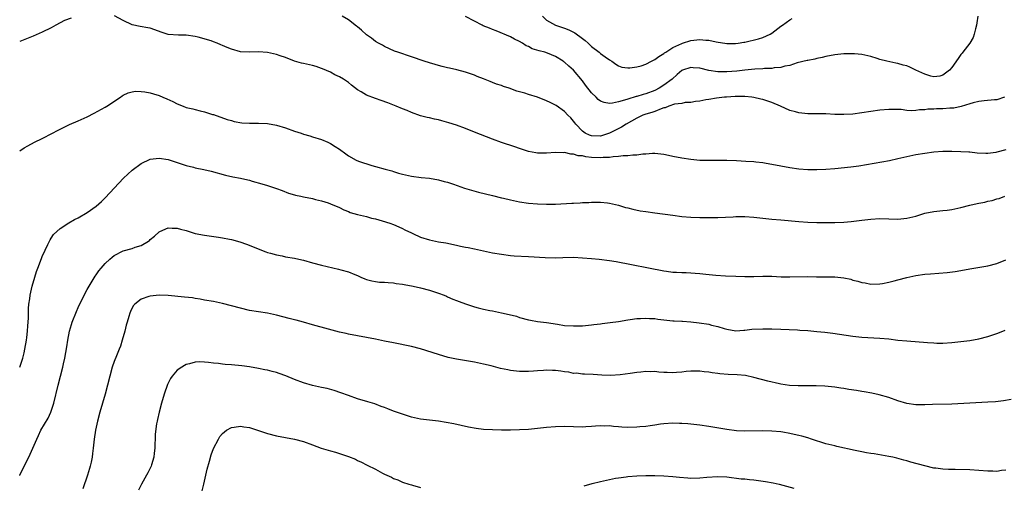
# Model space of a CAD drawing. Units: inches. Extents: x 2598000 to 2601000, y 1488000 to 1491000.
# Drawn here: x 2598000 to 2598219, y 1489123 to 1489226 of the extents above; entities that cross this region are included whole.
import ezdxf

# ---------------------------------------------------------------- set-up
doc = ezdxf.new("R2010")
doc.units = ezdxf.units.IN
doc.header["$MEASUREMENT"] = 0
doc.layers.add('LD25981488_10ft', color=133, linetype='Continuous')

msp = doc.modelspace()

# ---------------------------------------------------------------- linework, layer by layer
at = {"layer": 'LD25981488_10ft'}
for points, elevation in [([(2598011.41, 1489226.59), (2598009.97, 1489226.03), (2598009, 1489225.53), (2598008.05, 1489225), (2598007, 1489224.45), (2598005, 1489223.43), (2598003, 1489222.54), (2598001.86, 1489222.14), (2598000, 1489221.41)], 10280), ([(2598219, 1489197.27), (2598217, 1489196.76), (2598216.72, 1489196.72), (2598215, 1489196.51), (2598214.5, 1489196.5), (2598212.58, 1489196.58), (2598211, 1489196.76), (2598210.75, 1489196.75), (2598209, 1489196.88), (2598207, 1489196.92), (2598205, 1489196.9), (2598203, 1489196.77), (2598201, 1489196.52), (2598199, 1489196.17), (2598197, 1489195.74), (2598195, 1489195.29), (2598193.11, 1489194.89), (2598188.03, 1489193.97), (2598186.3, 1489193.7), (2598184.53, 1489193.47), (2598181, 1489193.11), (2598179, 1489192.95), (2598177, 1489192.85), (2598175, 1489192.87), (2598173, 1489193.02), (2598171, 1489193.32), (2598167, 1489194.08), (2598165.72, 1489194.28), (2598165, 1489194.39), (2598163.43, 1489194.57), (2598163, 1489194.6), (2598161.26, 1489194.74), (2598159.13, 1489194.87), (2598157.05, 1489194.95), (2598155.06, 1489194.94), (2598153, 1489194.9), (2598151, 1489194.96), (2598149, 1489195.13), (2598147, 1489195.42), (2598145, 1489195.84), (2598144.05, 1489196.05), (2598143, 1489196.26), (2598142.36, 1489196.36), (2598141, 1489196.46), (2598140.48, 1489196.48), (2598139, 1489196.36), (2598138.33, 1489196.33), (2598137, 1489196.12), (2598136.12, 1489196.12), (2598135, 1489195.96), (2598133.97, 1489195.97), (2598133, 1489195.82), (2598131.77, 1489195.77), (2598131, 1489195.6), (2598129.58, 1489195.58), (2598129, 1489195.49), (2598127, 1489195.61), (2598125.74, 1489195.74), (2598125, 1489195.95), (2598124, 1489196), (2598123, 1489196.37), (2598122.36, 1489196.36), (2598121, 1489196.7), (2598120.67, 1489196.67), (2598119, 1489196.73), (2598117, 1489196.58), (2598115, 1489196.58), (2598114.63, 1489196.63), (2598112.96, 1489196.96), (2598111, 1489197.61), (2598109.98, 1489197.98), (2598107, 1489198.91), (2598105, 1489199.65), (2598101, 1489201.25), (2598099, 1489202.02), (2598097, 1489202.75), (2598095.32, 1489203.32), (2598093.74, 1489203.74), (2598093, 1489203.96), (2598092.11, 1489204.11), (2598091, 1489204.41), (2598090.49, 1489204.49), (2598089, 1489204.87), (2598087, 1489205.58), (2598086.02, 1489206.02), (2598085, 1489206.42), (2598083.62, 1489207), (2598081.73, 1489207.73), (2598080.28, 1489208.28), (2598079, 1489208.71), (2598077, 1489209.46), (2598075.81, 1489210.19), (2598075, 1489210.65), (2598073.67, 1489211.67), (2598073, 1489212.25), (2598072.54, 1489212.54), (2598071.89, 1489213), (2598071, 1489213.56), (2598070, 1489214), (2598069, 1489214.55), (2598067.27, 1489215.27), (2598067, 1489215.41), (2598065.8, 1489215.8), (2598065, 1489216.04), (2598063, 1489216.47), (2598062.57, 1489216.57), (2598061, 1489217.03), (2598059, 1489217.82), (2598057.82, 1489218.18), (2598057, 1489218.46), (2598055, 1489218.9), (2598053, 1489219.07), (2598051, 1489219.03), (2598049, 1489219.11), (2598047, 1489219.65), (2598046.05, 1489220.05), (2598045, 1489220.52), (2598044.65, 1489220.65), (2598043.83, 1489221), (2598043, 1489221.31), (2598042.51, 1489221.49), (2598039.63, 1489222.37), (2598039, 1489222.52), (2598037, 1489222.79), (2598035.23, 1489222.77), (2598033, 1489222.93), (2598032.73, 1489223), (2598031.43, 1489223.43), (2598029.99, 1489223.99), (2598029, 1489224.33), (2598028.44, 1489224.44), (2598026.72, 1489224.72), (2598025, 1489225.07), (2598023, 1489226.04), (2598021.07, 1489227.07)], 10280), ([(2598218.69, 1489209), (2598217, 1489208.43), (2598216.42, 1489208.42), (2598214.19, 1489208.19), (2598213, 1489208.04), (2598211.75, 1489207.75), (2598211, 1489207.55), (2598209.06, 1489206.94), (2598207.41, 1489206.59), (2598206.57, 1489206.57), (2598205, 1489206.45), (2598203.59, 1489206.41), (2598203, 1489206.37), (2598201.68, 1489206.32), (2598201, 1489206.18), (2598199.83, 1489206.17), (2598199, 1489206.01), (2598197.97, 1489205.97), (2598197, 1489206.07), (2598195.76, 1489206.24), (2598193.7, 1489206.3), (2598193, 1489206.28), (2598191, 1489206.1), (2598189, 1489205.84), (2598185, 1489205.26), (2598183, 1489205.13), (2598181, 1489205.18), (2598179, 1489205.3), (2598177, 1489205.33), (2598175, 1489205.33), (2598173, 1489205.52), (2598172.26, 1489205.74), (2598171, 1489206.08), (2598168.96, 1489207), (2598167, 1489207.83), (2598166.09, 1489208.09), (2598165, 1489208.49), (2598164.56, 1489208.56), (2598163, 1489208.95), (2598162.55, 1489209), (2598161, 1489209.12), (2598158.88, 1489209.12), (2598156.96, 1489209.04), (2598156.51, 1489209), (2598154.76, 1489208.76), (2598153, 1489208.46), (2598152.38, 1489208.38), (2598151, 1489208.14), (2598150.06, 1489208.06), (2598149, 1489207.82), (2598147.8, 1489207.8), (2598147, 1489207.6), (2598145.43, 1489207.43), (2598144.11, 1489207), (2598143.35, 1489206.65), (2598143, 1489206.6), (2598142.45, 1489206.45), (2598141, 1489205.83), (2598140.4, 1489205.6), (2598139, 1489205.24), (2598138.35, 1489205), (2598137, 1489204.34), (2598134.68, 1489203), (2598133.65, 1489202.35), (2598132.3, 1489201.7), (2598131, 1489201.03), (2598129, 1489200.37), (2598127, 1489200.39), (2598126.56, 1489200.56), (2598125.59, 1489201), (2598125, 1489201.42), (2598123.48, 1489203), (2598123.29, 1489203.29), (2598123, 1489203.67), (2598122.38, 1489204.38), (2598121.72, 1489205), (2598121, 1489205.8), (2598119.12, 1489207.12), (2598117.81, 1489207.81), (2598117, 1489208.21), (2598115, 1489209.03), (2598113, 1489209.59), (2598112.14, 1489209.86), (2598110.36, 1489210.36), (2598108.7, 1489211), (2598107.41, 1489211.41), (2598107, 1489211.58), (2598105.9, 1489211.9), (2598105, 1489212.3), (2598104.47, 1489212.47), (2598103, 1489213.1), (2598101.61, 1489213.61), (2598101, 1489213.9), (2598099, 1489214.57), (2598097.06, 1489215.06), (2598095.43, 1489215.42), (2598095, 1489215.5), (2598093.82, 1489215.82), (2598093, 1489216.01), (2598092.25, 1489216.25), (2598091, 1489216.61), (2598089.81, 1489217), (2598087, 1489217.98), (2598083.94, 1489219), (2598083.26, 1489219.26), (2598081, 1489220.27), (2598080.54, 1489220.54), (2598079.64, 1489221), (2598079, 1489221.37), (2598078.1, 1489222.1), (2598077, 1489222.86), (2598075.91, 1489223.91), (2598075, 1489224.64), (2598074.81, 1489224.81), (2598073, 1489226.18), (2598071.61, 1489227)], 10290), ([(2598212.75, 1489227), (2598212.5, 1489225.5), (2598212.44, 1489225), (2598212.22, 1489224.22), (2598211.94, 1489223), (2598211.7, 1489222.3), (2598210.96, 1489221.04), (2598209.39, 1489219), (2598209.24, 1489218.76), (2598209, 1489218.46), (2598208.41, 1489217.59), (2598207, 1489215.61), (2598206.47, 1489215), (2598205, 1489213.88), (2598204.34, 1489213.66), (2598203, 1489213.54), (2598202.32, 1489213.68), (2598201, 1489214.09), (2598198.98, 1489215), (2598197.65, 1489215.65), (2598197, 1489215.94), (2598196.14, 1489216.14), (2598195, 1489216.52), (2598194.55, 1489216.55), (2598192.52, 1489217), (2598191, 1489217.39), (2598190.41, 1489217.59), (2598189, 1489218.01), (2598187, 1489218.48), (2598185.38, 1489218.62), (2598185, 1489218.67), (2598183, 1489218.62), (2598181, 1489218.42), (2598179, 1489218.05), (2598178.2, 1489217.8), (2598177, 1489217.58), (2598176.57, 1489217.43), (2598175, 1489217.18), (2598174.87, 1489217.13), (2598172.61, 1489216.61), (2598171, 1489216.08), (2598169.87, 1489215.88), (2598169, 1489215.61), (2598167.5, 1489215.5), (2598167, 1489215.4), (2598165.36, 1489215.36), (2598165, 1489215.31), (2598163.23, 1489215.23), (2598161, 1489214.99), (2598159.24, 1489214.76), (2598157, 1489214.61), (2598155, 1489214.67), (2598153, 1489214.97), (2598151, 1489215.46), (2598149.56, 1489215.56), (2598149, 1489215.63), (2598147.16, 1489215), (2598147, 1489214.93), (2598145.96, 1489214.04), (2598144.87, 1489213), (2598143, 1489211.64), (2598141.97, 1489211), (2598141, 1489210.51), (2598139, 1489209.74), (2598138.41, 1489209.59), (2598137, 1489209.18), (2598136.85, 1489209.15), (2598135, 1489208.59), (2598134.33, 1489208.33), (2598133, 1489207.94), (2598131.66, 1489207.66), (2598131, 1489207.62), (2598129.8, 1489207.8), (2598129, 1489208.14), (2598128.48, 1489208.48), (2598127.99, 1489209), (2598127, 1489209.95), (2598125.67, 1489211.67), (2598125, 1489212.61), (2598123, 1489215.04), (2598121.9, 1489215.9), (2598121, 1489216.79), (2598120.86, 1489216.86), (2598120.7, 1489217), (2598119, 1489218.03), (2598117.21, 1489218.79), (2598116.63, 1489219), (2598115.32, 1489219.32), (2598113.78, 1489219.78), (2598113, 1489220.23), (2598112.43, 1489220.43), (2598111.64, 1489221), (2598111, 1489221.41), (2598109.89, 1489221.89), (2598109, 1489222.43), (2598105.78, 1489223.78), (2598105, 1489224.05), (2598104.33, 1489224.33), (2598102.89, 1489224.89), (2598102.66, 1489225), (2598101, 1489225.9), (2598099, 1489226.96)], 10300), ([(2598116.07, 1489227), (2598117, 1489226.13), (2598119, 1489225.01), (2598121, 1489224.33), (2598121.96, 1489223.96), (2598123.3, 1489223.3), (2598125, 1489222.05), (2598125.59, 1489221.59), (2598126.21, 1489221), (2598126.63, 1489220.63), (2598127, 1489220.26), (2598128.69, 1489219), (2598129, 1489218.73), (2598130.01, 1489217.99), (2598131, 1489217.28), (2598131.46, 1489217), (2598132.35, 1489216.35), (2598133, 1489216), (2598133.71, 1489215.71), (2598135, 1489215.53), (2598135.51, 1489215.51), (2598137, 1489215.72), (2598137.99, 1489215.99), (2598139, 1489216.37), (2598140.28, 1489217), (2598140.74, 1489217.26), (2598141, 1489217.36), (2598141.93, 1489218.07), (2598143, 1489218.69), (2598143.17, 1489218.83), (2598143.44, 1489219), (2598145, 1489220.05), (2598147, 1489220.95), (2598147.18, 1489221), (2598149, 1489221.61), (2598149.71, 1489221.71), (2598151, 1489221.82), (2598152.33, 1489221.67), (2598153, 1489221.65), (2598154.68, 1489221.32), (2598157, 1489220.93), (2598158.91, 1489220.91), (2598159.55, 1489221), (2598160.78, 1489221.22), (2598161, 1489221.25), (2598164.05, 1489221.95), (2598165, 1489222.25), (2598166.61, 1489223), (2598167, 1489223.26), (2598169, 1489224.76), (2598169.38, 1489225), (2598171, 1489226.18), (2598171.5, 1489226.5)], 10310), ([(2598000, 1489197.05), (2598001, 1489197.77), (2598001.79, 1489198.21), (2598003.31, 1489199), (2598005, 1489199.79), (2598007.28, 1489201), (2598008.42, 1489201.58), (2598009, 1489201.91), (2598009.73, 1489202.27), (2598011.04, 1489202.96), (2598013, 1489203.76), (2598015, 1489204.65), (2598016.56, 1489205.44), (2598019, 1489206.79), (2598019.35, 1489207), (2598022.35, 1489209), (2598022.73, 1489209.27), (2598023, 1489209.43), (2598024.06, 1489209.94), (2598025, 1489210.2), (2598025.69, 1489210.31), (2598027, 1489210.28), (2598027.78, 1489210.22), (2598029, 1489209.98), (2598029.74, 1489209.74), (2598031, 1489209.38), (2598031.82, 1489209), (2598032.65, 1489208.65), (2598034.02, 1489208.02), (2598035, 1489207.51), (2598036.27, 1489207), (2598037, 1489206.74), (2598038.43, 1489206.43), (2598039, 1489206.25), (2598040.05, 1489205.95), (2598041, 1489205.77), (2598042.81, 1489205.19), (2598043, 1489205.15), (2598046.04, 1489204.04), (2598047, 1489203.79), (2598047.6, 1489203.6), (2598049.31, 1489203.31), (2598051, 1489203.21), (2598053, 1489203.23), (2598055, 1489203.16), (2598057, 1489202.8), (2598059, 1489202.18), (2598061, 1489201.48), (2598062.5, 1489201), (2598063, 1489200.82), (2598064.41, 1489200.41), (2598065, 1489200.2), (2598067, 1489199.57), (2598068.44, 1489199), (2598069, 1489198.74), (2598070.05, 1489198.05), (2598071, 1489197.45), (2598072.41, 1489196.4), (2598073, 1489196), (2598074.71, 1489195), (2598075.21, 1489194.79), (2598078.18, 1489193.82), (2598079, 1489193.61), (2598081.15, 1489193), (2598082.61, 1489192.61), (2598083, 1489192.48), (2598084.15, 1489192.15), (2598085, 1489191.88), (2598087, 1489191.43), (2598089.16, 1489191.16), (2598090.98, 1489190.98), (2598093, 1489190.63), (2598094.27, 1489190.27), (2598095, 1489190.1), (2598096.35, 1489189.65), (2598098.79, 1489188.79), (2598100.32, 1489188.32), (2598101.9, 1489187.9), (2598105, 1489187.16), (2598107, 1489186.64), (2598107.45, 1489186.55), (2598109, 1489186.16), (2598111, 1489185.77), (2598113, 1489185.47), (2598115, 1489185.28), (2598117, 1489185.2), (2598119, 1489185.23), (2598122.57, 1489185.43), (2598123, 1489185.47), (2598124.46, 1489185.53), (2598125, 1489185.59), (2598126.38, 1489185.62), (2598127, 1489185.67), (2598128.36, 1489185.64), (2598129, 1489185.66), (2598130.51, 1489185.49), (2598131, 1489185.45), (2598133, 1489184.98), (2598134.51, 1489184.51), (2598135, 1489184.4), (2598136.11, 1489184.11), (2598137.78, 1489183.78), (2598139, 1489183.58), (2598141, 1489183.29), (2598145, 1489182.75), (2598147, 1489182.51), (2598149, 1489182.33), (2598151, 1489182.24), (2598151.77, 1489182.23), (2598153.77, 1489182.23), (2598155, 1489182.26), (2598158.41, 1489182.41), (2598159, 1489182.46), (2598161, 1489182.49), (2598163, 1489182.37), (2598165, 1489182.13), (2598167, 1489181.92), (2598169, 1489181.75), (2598173, 1489181.35), (2598175, 1489181.2), (2598177, 1489181.14), (2598179, 1489181.13), (2598181, 1489181.14), (2598183, 1489181.23), (2598184.62, 1489181.38), (2598186.42, 1489181.58), (2598187, 1489181.67), (2598189, 1489181.9), (2598191, 1489182.01), (2598195, 1489181.92), (2598197, 1489182.11), (2598199, 1489182.6), (2598201, 1489183.2), (2598203, 1489183.6), (2598203.68, 1489183.68), (2598205, 1489183.8), (2598205.93, 1489183.93), (2598207, 1489184.04), (2598209, 1489184.47), (2598211, 1489185.01), (2598212.64, 1489185.36), (2598213, 1489185.46), (2598214.31, 1489185.69), (2598215, 1489185.89), (2598215.95, 1489186.05), (2598217, 1489186.41), (2598217.48, 1489186.52), (2598218.72, 1489187)], 10270), ([(2598000, 1489149.01), (2598000.7, 1489151), (2598001, 1489152.23), (2598001.17, 1489153), (2598001.49, 1489155), (2598001.58, 1489155.58), (2598001.73, 1489157), (2598001.78, 1489158.22), (2598001.87, 1489159), (2598001.94, 1489159.94), (2598001.98, 1489162.02), (2598002.06, 1489163), (2598002.22, 1489164.22), (2598002.3, 1489165), (2598002.74, 1489167), (2598003.34, 1489169), (2598003.75, 1489170.24), (2598004.02, 1489171), (2598004.83, 1489173.17), (2598005, 1489173.6), (2598005.63, 1489175), (2598006.27, 1489176.27), (2598006.73, 1489177.27), (2598007, 1489177.68), (2598007.54, 1489178.46), (2598009, 1489179.83), (2598010.92, 1489181.08), (2598012.2, 1489181.8), (2598013, 1489182.22), (2598015, 1489183.39), (2598017, 1489184.79), (2598018.16, 1489185.84), (2598019, 1489186.63), (2598023.07, 1489191), (2598025, 1489192.8), (2598027, 1489194.26), (2598029, 1489195.22), (2598031, 1489195.48), (2598033, 1489195.13), (2598037, 1489193.81), (2598038.57, 1489193.43), (2598039, 1489193.31), (2598040.91, 1489192.91), (2598042.54, 1489192.53), (2598045.7, 1489191.7), (2598047.33, 1489191.33), (2598049.06, 1489191), (2598050.64, 1489190.64), (2598051, 1489190.55), (2598051.65, 1489190.35), (2598053.78, 1489189.78), (2598055, 1489189.37), (2598056.8, 1489188.8), (2598057, 1489188.72), (2598058.28, 1489188.28), (2598059.7, 1489187.7), (2598061, 1489187.31), (2598061.23, 1489187.23), (2598062.43, 1489187), (2598063, 1489186.87), (2598065, 1489186.46), (2598065.7, 1489186.3), (2598067, 1489185.96), (2598068.51, 1489185.49), (2598069, 1489185.32), (2598071, 1489184.49), (2598071.96, 1489183.96), (2598073, 1489183.57), (2598073.38, 1489183.38), (2598075, 1489182.93), (2598077, 1489182.46), (2598078.14, 1489182.14), (2598079, 1489181.95), (2598080.46, 1489181.54), (2598082.2, 1489181), (2598083, 1489180.71), (2598084.18, 1489180.18), (2598085, 1489179.84), (2598085.54, 1489179.54), (2598087, 1489178.83), (2598087.3, 1489178.7), (2598089, 1489177.92), (2598091, 1489177.3), (2598093, 1489176.89), (2598094.61, 1489176.61), (2598097, 1489176.13), (2598097.91, 1489175.91), (2598099, 1489175.71), (2598099.57, 1489175.57), (2598101, 1489175.3), (2598105, 1489174.45), (2598107, 1489174.1), (2598109, 1489173.85), (2598109.78, 1489173.78), (2598113, 1489173.6), (2598116.65, 1489173.35), (2598119, 1489173.31), (2598120.62, 1489173.38), (2598123, 1489173.43), (2598125, 1489173.34), (2598127, 1489173.17), (2598128.68, 1489173), (2598131, 1489172.71), (2598132.46, 1489172.46), (2598143, 1489170.43), (2598143.64, 1489170.36), (2598145, 1489170.14), (2598145.87, 1489170.13), (2598147, 1489170.01), (2598147.97, 1489170.03), (2598151, 1489169.81), (2598152.36, 1489169.64), (2598154.57, 1489169.43), (2598156.7, 1489169.3), (2598159, 1489169.21), (2598161, 1489169.15), (2598163, 1489169.15), (2598165, 1489169.21), (2598167, 1489169.2), (2598169.1, 1489169.1), (2598171, 1489169.05), (2598175, 1489169.13), (2598176.9, 1489169.1), (2598181, 1489169.09), (2598183, 1489168.88), (2598184.55, 1489168.55), (2598185, 1489168.37), (2598186.14, 1489168.14), (2598187, 1489167.8), (2598187.73, 1489167.73), (2598189, 1489167.46), (2598191, 1489167.52), (2598191.61, 1489167.61), (2598193, 1489167.91), (2598194.18, 1489168.18), (2598195, 1489168.43), (2598197, 1489168.94), (2598199, 1489169.36), (2598201, 1489169.64), (2598202.24, 1489169.76), (2598205.95, 1489170.05), (2598207.74, 1489170.26), (2598209, 1489170.46), (2598211, 1489170.83), (2598211.86, 1489171), (2598215, 1489171.56), (2598217, 1489172.03), (2598219, 1489172.87)], 10260), ([(2598000, 1489124.9), (2598000.05, 1489125), (2598000.99, 1489127), (2598002, 1489129), (2598002.36, 1489129.64), (2598003.77, 1489133), (2598004.18, 1489133.82), (2598004.72, 1489135), (2598006.29, 1489137.71), (2598006.89, 1489139), (2598007.59, 1489141), (2598008.58, 1489145), (2598009.6, 1489149), (2598009.75, 1489149.75), (2598010.04, 1489151), (2598010.26, 1489152.26), (2598010.5, 1489153.5), (2598010.72, 1489155), (2598011.09, 1489157), (2598011.52, 1489158.48), (2598011.66, 1489159), (2598012.61, 1489161.39), (2598013, 1489162.25), (2598014.32, 1489165), (2598015, 1489166.28), (2598015.39, 1489167), (2598016.77, 1489169.23), (2598017, 1489169.49), (2598017.61, 1489170.39), (2598018.08, 1489171), (2598019, 1489172.01), (2598019.98, 1489173), (2598020.52, 1489173.48), (2598021, 1489173.85), (2598023, 1489174.87), (2598025, 1489175.38), (2598025.66, 1489175.66), (2598027, 1489176.08), (2598028.6, 1489177), (2598028.83, 1489177.17), (2598029, 1489177.35), (2598029.9, 1489178.1), (2598031, 1489179.09), (2598031.13, 1489179.13), (2598033, 1489179.94), (2598033.87, 1489179.87), (2598035, 1489179.91), (2598035.68, 1489179.68), (2598037, 1489179.36), (2598039, 1489178.74), (2598041, 1489178.31), (2598044.14, 1489177.86), (2598045, 1489177.75), (2598046.56, 1489177.44), (2598047, 1489177.36), (2598048.85, 1489176.85), (2598050.33, 1489176.33), (2598054.63, 1489174.63), (2598055, 1489174.51), (2598055.66, 1489174.34), (2598057, 1489173.94), (2598058.28, 1489173.72), (2598059, 1489173.56), (2598061, 1489173.22), (2598061.97, 1489173), (2598063, 1489172.75), (2598065, 1489172.19), (2598067, 1489171.66), (2598070.82, 1489170.82), (2598071.33, 1489170.67), (2598073, 1489170.22), (2598074.39, 1489169.61), (2598075, 1489169.38), (2598075.77, 1489169), (2598076.62, 1489168.62), (2598077, 1489168.48), (2598078.17, 1489168.17), (2598079, 1489168.03), (2598079.93, 1489167.93), (2598081, 1489167.89), (2598081.8, 1489167.8), (2598083, 1489167.73), (2598083.62, 1489167.62), (2598085, 1489167.45), (2598085.36, 1489167.36), (2598087.39, 1489167), (2598089, 1489166.64), (2598091, 1489166.13), (2598093, 1489165.48), (2598094.22, 1489165), (2598094.75, 1489164.75), (2598095, 1489164.66), (2598096.15, 1489164.15), (2598097, 1489163.85), (2598097.61, 1489163.61), (2598099, 1489163.09), (2598101, 1489162.38), (2598101.83, 1489162.17), (2598103, 1489161.88), (2598104.4, 1489161.59), (2598105, 1489161.5), (2598107, 1489161.11), (2598108.72, 1489160.72), (2598110.31, 1489160.31), (2598111, 1489160.08), (2598113, 1489159.53), (2598113.43, 1489159.43), (2598115, 1489159.15), (2598117, 1489158.9), (2598119.45, 1489158.55), (2598121, 1489158.3), (2598123, 1489158.17), (2598125, 1489158.23), (2598126.33, 1489158.33), (2598127, 1489158.4), (2598127.52, 1489158.48), (2598129, 1489158.62), (2598129.32, 1489158.68), (2598131.1, 1489158.9), (2598133, 1489159.18), (2598135, 1489159.52), (2598135.59, 1489159.59), (2598137, 1489159.82), (2598137.82, 1489159.82), (2598139, 1489159.93), (2598139.84, 1489159.84), (2598141, 1489159.8), (2598141.69, 1489159.69), (2598145, 1489159.33), (2598145.34, 1489159.34), (2598147, 1489159.2), (2598147.2, 1489159.2), (2598149.06, 1489159.06), (2598150.87, 1489158.87), (2598153, 1489158.54), (2598153.64, 1489158.36), (2598155, 1489158.05), (2598156.39, 1489157.61), (2598157, 1489157.44), (2598159, 1489157.11), (2598160.77, 1489157.23), (2598161, 1489157.23), (2598162.57, 1489157.43), (2598165, 1489157.56), (2598167, 1489157.56), (2598169, 1489157.48), (2598172.73, 1489157.27), (2598173.26, 1489157.26), (2598175, 1489157.14), (2598176.97, 1489156.97), (2598178.78, 1489156.78), (2598180.54, 1489156.54), (2598185, 1489155.87), (2598187, 1489155.66), (2598191, 1489155.46), (2598193, 1489155.27), (2598195, 1489155.04), (2598197, 1489154.84), (2598201.54, 1489154.46), (2598203, 1489154.38), (2598203.64, 1489154.36), (2598205, 1489154.37), (2598207, 1489154.49), (2598209, 1489154.69), (2598211, 1489154.93), (2598213, 1489155.27), (2598215, 1489155.8), (2598217, 1489156.48), (2598218.31, 1489157), (2598218.79, 1489157.21)], 10250), ([(2598220.16, 1489141.84), (2598218.44, 1489141.56), (2598216.67, 1489141.33), (2598215, 1489141.2), (2598211, 1489141.04), (2598207, 1489140.79), (2598202.7, 1489140.7), (2598201, 1489140.63), (2598200.64, 1489140.64), (2598199, 1489140.63), (2598197, 1489140.9), (2598195, 1489141.51), (2598193, 1489142.25), (2598190.88, 1489142.88), (2598189.22, 1489143.22), (2598187.53, 1489143.53), (2598187, 1489143.6), (2598185.81, 1489143.81), (2598184.08, 1489144.08), (2598183, 1489144.28), (2598182.36, 1489144.36), (2598181, 1489144.58), (2598178.81, 1489144.81), (2598176.88, 1489144.88), (2598172.89, 1489144.89), (2598170.97, 1489144.97), (2598169, 1489145.24), (2598168.69, 1489145.31), (2598166.11, 1489145.89), (2598163, 1489146.71), (2598161.13, 1489147.13), (2598159.29, 1489147.29), (2598157.35, 1489147.35), (2598155.5, 1489147.5), (2598155, 1489147.6), (2598153.75, 1489147.75), (2598153, 1489147.92), (2598151.99, 1489147.99), (2598151, 1489148.1), (2598149, 1489148.09), (2598148.01, 1489148.01), (2598147, 1489147.88), (2598145.82, 1489147.82), (2598145, 1489147.72), (2598143.8, 1489147.8), (2598143, 1489147.81), (2598141.91, 1489147.91), (2598141, 1489148.01), (2598140, 1489148), (2598139, 1489148.06), (2598137.9, 1489147.91), (2598137, 1489147.84), (2598135.58, 1489147.58), (2598133.3, 1489147.3), (2598131.19, 1489147.19), (2598129.26, 1489147.26), (2598127.36, 1489147.36), (2598125.44, 1489147.44), (2598125, 1489147.43), (2598123.64, 1489147.64), (2598123, 1489147.63), (2598121.9, 1489147.9), (2598121, 1489147.98), (2598120.14, 1489148.14), (2598119, 1489148.28), (2598118.29, 1489148.29), (2598117, 1489148.37), (2598116.29, 1489148.29), (2598115, 1489148.2), (2598114.11, 1489148.11), (2598113, 1489148.02), (2598111, 1489148.03), (2598109, 1489148.26), (2598108.38, 1489148.38), (2598106.73, 1489148.73), (2598104.72, 1489149.28), (2598103, 1489149.71), (2598101, 1489150.14), (2598097, 1489150.77), (2598095.17, 1489151.17), (2598093, 1489151.81), (2598089, 1489153.1), (2598087, 1489153.6), (2598083, 1489154.39), (2598081, 1489154.82), (2598079, 1489155.22), (2598075, 1489155.94), (2598073, 1489156.34), (2598072.47, 1489156.47), (2598071, 1489156.79), (2598068.57, 1489157.43), (2598065, 1489158.45), (2598063, 1489159), (2598061.42, 1489159.42), (2598061, 1489159.51), (2598059.84, 1489159.84), (2598057, 1489160.55), (2598055, 1489160.98), (2598051, 1489161.63), (2598049, 1489162.11), (2598047, 1489162.67), (2598045, 1489163.19), (2598043, 1489163.59), (2598041, 1489163.93), (2598040.11, 1489164.11), (2598039, 1489164.27), (2598038.39, 1489164.39), (2598036.6, 1489164.6), (2598033, 1489164.92), (2598031, 1489165.02), (2598029, 1489164.82), (2598028.69, 1489164.69), (2598027, 1489164.09), (2598025.6, 1489163), (2598025.3, 1489162.7), (2598025, 1489162.2), (2598024.59, 1489161.41), (2598024.45, 1489161), (2598024.25, 1489160.25), (2598023.85, 1489159), (2598023.66, 1489158.34), (2598023.33, 1489157), (2598022.79, 1489155), (2598022.36, 1489153.64), (2598022.12, 1489153), (2598021.49, 1489151.49), (2598021, 1489150.27), (2598020.57, 1489149), (2598020.03, 1489147), (2598019.53, 1489145), (2598018.97, 1489143), (2598017.79, 1489139), (2598017.24, 1489137), (2598016.81, 1489135), (2598016.53, 1489133), (2598016.35, 1489131), (2598016.17, 1489129.83), (2598016.1, 1489129), (2598015.88, 1489127.88), (2598015.66, 1489127), (2598015.49, 1489126.51), (2598015.07, 1489125), (2598014.04, 1489121.96)], 10240), ([(2598219, 1489126.1), (2598217.99, 1489126.01), (2598217, 1489125.85), (2598216.11, 1489125.89), (2598215, 1489125.89), (2598213, 1489126.06), (2598211, 1489126.19), (2598207.73, 1489126.27), (2598206.24, 1489126.24), (2598205, 1489126.34), (2598203.45, 1489126.55), (2598203, 1489126.6), (2598201, 1489127.08), (2598197.89, 1489127.89), (2598197, 1489128.16), (2598196.34, 1489128.34), (2598194.79, 1489128.79), (2598193.88, 1489129), (2598193, 1489129.18), (2598189.73, 1489129.73), (2598189, 1489129.82), (2598188.02, 1489129.98), (2598187, 1489130.18), (2598185.52, 1489130.48), (2598181.41, 1489131.41), (2598181, 1489131.49), (2598179, 1489131.99), (2598175.79, 1489133), (2598175, 1489133.27), (2598173.66, 1489133.66), (2598173, 1489133.82), (2598171.96, 1489134.04), (2598171, 1489134.29), (2598169.46, 1489134.54), (2598169, 1489134.63), (2598167, 1489134.82), (2598165, 1489134.88), (2598161, 1489134.8), (2598159.14, 1489134.86), (2598157, 1489135.12), (2598153, 1489135.86), (2598151, 1489136.14), (2598149, 1489136.35), (2598148.39, 1489136.39), (2598147, 1489136.51), (2598146.5, 1489136.5), (2598145, 1489136.53), (2598143, 1489136.38), (2598142.31, 1489136.31), (2598141, 1489136.11), (2598140, 1489136), (2598139, 1489135.83), (2598137.73, 1489135.73), (2598137, 1489135.64), (2598135, 1489135.63), (2598133.69, 1489135.69), (2598133, 1489135.76), (2598131.84, 1489135.84), (2598131, 1489135.94), (2598129.93, 1489135.93), (2598129, 1489135.99), (2598127.87, 1489135.87), (2598127, 1489135.85), (2598125.73, 1489135.73), (2598125, 1489135.7), (2598123, 1489135.72), (2598121, 1489135.8), (2598119, 1489135.78), (2598117, 1489135.61), (2598115, 1489135.37), (2598113, 1489135.18), (2598111, 1489135.05), (2598109, 1489135.01), (2598107, 1489135.01), (2598105, 1489135.06), (2598103, 1489135.19), (2598101.38, 1489135.38), (2598099.67, 1489135.67), (2598096.38, 1489136.38), (2598094.72, 1489136.72), (2598093, 1489137.01), (2598089, 1489137.48), (2598087, 1489137.91), (2598085, 1489138.54), (2598083, 1489139.26), (2598081.76, 1489139.76), (2598081, 1489140.03), (2598080.3, 1489140.3), (2598078.84, 1489140.84), (2598077.32, 1489141.32), (2598075, 1489142), (2598073, 1489142.69), (2598071.34, 1489143.34), (2598069.85, 1489143.85), (2598068.25, 1489144.25), (2598067, 1489144.5), (2598065, 1489144.92), (2598063, 1489145.51), (2598061, 1489146.29), (2598059.09, 1489147.09), (2598057.62, 1489147.62), (2598057, 1489147.83), (2598056.06, 1489148.06), (2598055, 1489148.35), (2598054.44, 1489148.44), (2598053, 1489148.74), (2598051, 1489149.09), (2598049.33, 1489149.33), (2598047, 1489149.54), (2598045.62, 1489149.62), (2598045, 1489149.7), (2598044.17, 1489149.83), (2598043, 1489149.92), (2598041.92, 1489150.08), (2598041, 1489150.13), (2598039.84, 1489150.16), (2598039, 1489150.09), (2598037.72, 1489149.72), (2598037, 1489149.58), (2598036.59, 1489149.41), (2598035.97, 1489149), (2598035, 1489148.33), (2598033.85, 1489147), (2598033.49, 1489146.51), (2598032.82, 1489145.18), (2598032.05, 1489143), (2598031.49, 1489141), (2598030.99, 1489139), (2598030.62, 1489137.37), (2598030.52, 1489137), (2598030.39, 1489136.39), (2598030.09, 1489134.09), (2598030.06, 1489133), (2598030, 1489132), (2598029.98, 1489131), (2598029.87, 1489129.87), (2598029.76, 1489129), (2598029.29, 1489127.29), (2598029.19, 1489127), (2598029, 1489126.59), (2598028.45, 1489125.55), (2598028.18, 1489125), (2598027.05, 1489123), (2598026.36, 1489121.64)], 10230), ([(2598040.5, 1489121.5), (2598040.89, 1489123), (2598041.34, 1489125), (2598041.63, 1489126.37), (2598042.15, 1489128.15), (2598042.48, 1489129.52), (2598043, 1489130.93), (2598044.14, 1489133), (2598044.43, 1489133.57), (2598045, 1489134.28), (2598045.92, 1489135), (2598047, 1489135.6), (2598047.64, 1489135.64), (2598049, 1489135.91), (2598049.76, 1489135.76), (2598051, 1489135.62), (2598055, 1489134.24), (2598057, 1489133.73), (2598061, 1489133.02), (2598063, 1489132.5), (2598065, 1489131.76), (2598066.94, 1489131), (2598069, 1489130.41), (2598070.12, 1489130.12), (2598071, 1489129.84), (2598073, 1489129.13), (2598074.53, 1489128.53), (2598075, 1489128.28), (2598075.9, 1489127.9), (2598077, 1489127.31), (2598077.62, 1489127), (2598078.58, 1489126.58), (2598079, 1489126.31), (2598080.55, 1489125.45), (2598081, 1489125.23), (2598081.51, 1489125), (2598082.56, 1489124.56), (2598083, 1489124.25), (2598083.95, 1489123.95), (2598085, 1489123.42), (2598086.39, 1489123), (2598087, 1489122.85), (2598087.24, 1489122.76), (2598089, 1489122.27)], 10220), ([(2598125.35, 1489122.65), (2598127.14, 1489123.14), (2598129, 1489123.61), (2598131, 1489124.08), (2598132.31, 1489124.31), (2598133, 1489124.45), (2598134.66, 1489124.66), (2598135, 1489124.72), (2598137, 1489124.88), (2598139, 1489124.93), (2598141, 1489124.91), (2598143, 1489124.83), (2598145, 1489124.68), (2598146.53, 1489124.53), (2598148.39, 1489124.39), (2598149, 1489124.37), (2598151, 1489124.41), (2598152.57, 1489124.57), (2598155, 1489124.74), (2598157, 1489124.64), (2598160.22, 1489124.22), (2598161, 1489124.16), (2598162.02, 1489124.02), (2598163, 1489123.94), (2598165.6, 1489123.6), (2598167.29, 1489123.29), (2598168.62, 1489123), (2598171.86, 1489122.14)], 10220)]:
    msp.add_lwpolyline(points, dxfattribs=dict(at, elevation=elevation))

doc.saveas('drawing.dxf')
